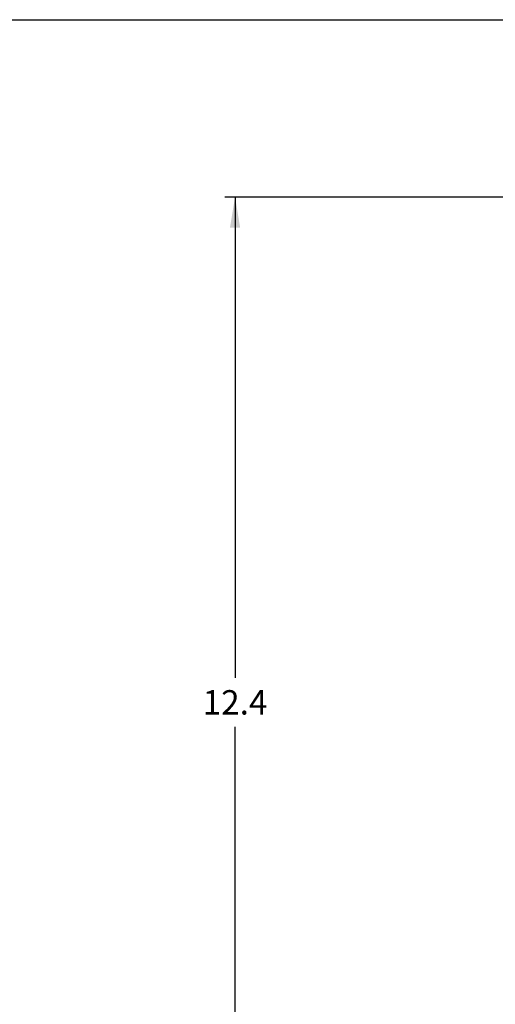
# Model space of a CAD drawing. Units: inches. Extents: x 0.5 to 21.5, y 0.5 to 16.5.
# Drawn here: x 11 to 13.9, y 10.5 to 16.5 of the extents above; entities that cross this region are included whole.
import ezdxf

# ---------------------------------------------------------------- set-up
doc = ezdxf.new("R2010")
doc.units = ezdxf.units.IN
doc.header["$LTSCALE"] = 1.21
doc.header["$MEASUREMENT"] = 0
doc.layers.get('0').update_dxf_attribs({"linetype": 'CONTINUOUS'})
doc.styles.get("Standard").update_dxf_attribs({"font": 'trium.ttf'})
doc.dimstyles.new('DIMSTYLE_1', dxfattribs={"dimtxt": 0.15, "dimasz": 0.1875, "dimexe": 0.0625, "dimexo": 0.0625, "dimgap": 0.075, "dimtad": 0, "dimtih": 1, "dimtoh": 1, "dimdec": 1, "dimlfac": 2, "dimzin": 0, "dimdsep": 46, "dimtxsty": 'STANDARD', "dimblk": '_FILLED', "dimblk1": '_FILLED', "dimblk2": '_FILLED', "dimcen": 0.09, "dimadec": 0, "dimazin": 0, "dimtp": 0.001, "dimtm": 0.001, "dimtfac": 1, "dimtdec": 1, "dimtofl": 0, "dimtmove": 0, "dimatfit": 3, "dimldrblk": '_FILLED', "dimfxl": 1, "dimtolj": 1, "dimtzin": 0, "dimarcsym": 0})

# ---------------------------------------------------------------- blocks, each defined once
blk = doc.blocks.new('_FILLED')
at = {"color": 0, "linetype": 'ByBlock'}
blk.add_solid([(0, 0), (-1, 0.167), (-1, -0.167)], dxfattribs=at)
blk = doc.blocks.new('*D9')
at = {"color": 2, "linetype": 'Continuous', "transparency": 16777216}
for p, q in [((16.0831, 15.4107), (12.2594, 15.4107)), ((12.3219, 15.4107), (12.3219, 12.4575)), ((12.3219, 9.2043), (12.3219, 12.1575)), ((14.2899, 9.2043), (12.2594, 9.2043))]:
    blk.add_line(p, q, dxfattribs=at)
at = {"color": 2, "linetype": 'Continuous', "transparency": 16777216, "xscale": 0.1875, "yscale": 0.1875, "zscale": 0.1875}
for p, rotation in [((12.3219, 15.4107), 90), ((12.3219, 9.2043), 270)]:
    blk.add_blockref('_FILLED', p, dxfattribs=dict(at, rotation=rotation))
at = {"color": 2, "linetype": 'Continuous', "transparency": 16777216, "insert": (12.3219, 12.3825), "char_height": 0.15, "width": 0.406667, "attachment_point": 2, "line_spacing_factor": 0.9}
blk.add_mtext('12.4', dxfattribs=at)

msp = doc.modelspace()

# ---------------------------------------------------------------- linework, layer by layer
at = {"color": 7, "linetype": 'Continuous'}
msp.add_line((0.5, 16.5), (21.5, 16.5), dxfattribs=at)

# ---------------------------------------------------------------- dimensions: what is measured, and where the dimension line sits
at = {"color": 2, "linetype": 'Continuous'}
dim = msp.add_linear_dim(base=(12.3219, 15.4107), p1=(14.3524, 9.2043), p2=(16.1456, 15.4107), angle=90, dimstyle='DIMSTYLE_1', dxfattribs=at)
dim.commit()
dim.dimension.update_dxf_attribs({"geometry": '*D9', "text_midpoint": (12.3304, 12.3067), "dimtype": 160})

doc.saveas('drawing.dxf')
